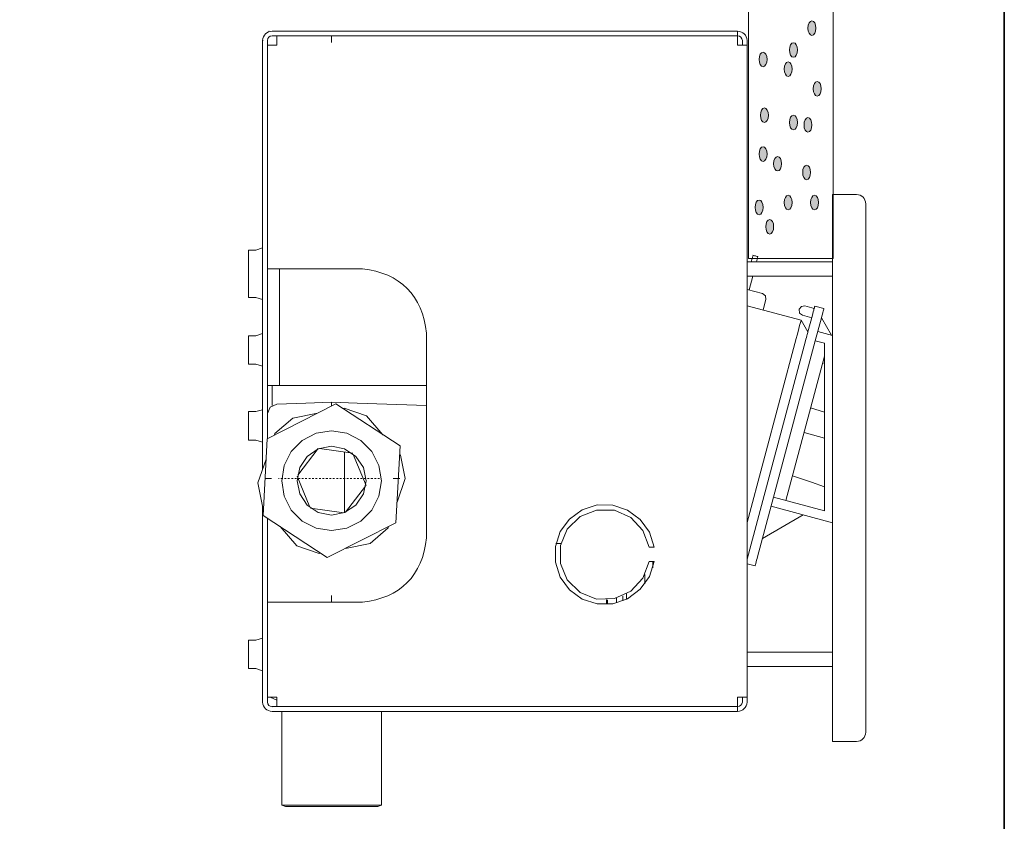
# Model space of a CAD drawing. Units: inches. Extents: x -173 to 515, y -603 to -109.
# Drawn here: x 308 to 515, y -462 to -293 of the extents above; entities that cross this region are included whole.
import ezdxf

# ---------------------------------------------------------------- set-up
doc = ezdxf.new("R2010")
doc.units = ezdxf.units.IN
doc.header["$MEASUREMENT"] = 0
doc.linetypes.add('AI-Linetype-2', pattern=[0.728839, 0.364419, -0.364419])
doc.layers.add('图层 1', color=7, linetype='Continuous')

msp = doc.modelspace()

# ---------------------------------------------------------------- hatches: boundary and pattern name
at = {"layer": '图层 1'}
h = msp.add_hatch(color=7, dxfattribs=at)
h.dxf.hatch_style = 2
edge = h.paths.add_edge_path()
edge.add_spline(control_points=[(473.97, -295.26), (473.97, -296.13), (474.33, -296.8), (474.81, -296.8), (475.28, -296.8), (475.64, -296.13), (475.64, -295.26), (475.64, -294.4), (475.28, -293.74), (474.81, -293.74), (474.33, -293.74), (473.97, -294.4), (473.97, -295.26)], knot_values=[0, 0, 0, 0, 0.352778, 0.352778, 0.352778, 0.705556, 0.705556, 0.705556, 1.058333, 1.058333, 1.058333, 1.411111, 1.411111, 1.411111, 1.411111], degree=3, periodic=0)
edge.add_line((473.97, -295.26), (473.97, -295.26))
h = msp.add_hatch(color=7, dxfattribs=at)
h.dxf.hatch_style = 2
edge = h.paths.add_edge_path()
edge.add_spline(control_points=[(470.08, -299.86), (470.08, -300.73), (470.44, -301.4), (470.92, -301.4), (471.39, -301.4), (471.75, -300.73), (471.75, -299.86), (471.75, -299), (471.39, -298.33), (470.92, -298.33), (470.44, -298.33), (470.08, -299), (470.08, -299.86)], knot_values=[0, 0, 0, 0, 0.352778, 0.352778, 0.352778, 0.705556, 0.705556, 0.705556, 1.058333, 1.058333, 1.058333, 1.411111, 1.411111, 1.411111, 1.411111], degree=3, periodic=0)
edge.add_line((470.08, -299.86), (470.08, -299.86))
h = msp.add_hatch(color=7, dxfattribs=at)
h.dxf.hatch_style = 2
edge = h.paths.add_edge_path()
edge.add_spline(control_points=[(463.68, -301.85), (463.68, -302.7), (464.06, -303.38), (464.53, -303.38), (464.99, -303.38), (465.35, -302.7), (465.35, -301.85), (465.35, -300.99), (464.99, -300.31), (464.53, -300.31), (464.06, -300.31), (463.68, -300.99), (463.68, -301.85)], knot_values=[0, 0, 0, 0, 0.352778, 0.352778, 0.352778, 0.705556, 0.705556, 0.705556, 1.058333, 1.058333, 1.058333, 1.411111, 1.411111, 1.411111, 1.411111], degree=3, periodic=0)
edge.add_line((463.68, -301.85), (463.68, -301.85))
h = msp.add_hatch(color=7, dxfattribs=at)
h.dxf.hatch_style = 2
edge = h.paths.add_edge_path()
edge.add_spline(control_points=[(468.97, -303.9), (468.97, -304.75), (469.33, -305.42), (469.81, -305.42), (470.27, -305.42), (470.63, -304.75), (470.63, -303.9), (470.63, -303.03), (470.27, -302.35), (469.81, -302.35), (469.33, -302.35), (468.97, -303.03), (468.97, -303.9)], knot_values=[0, 0, 0, 0, 0.352778, 0.352778, 0.352778, 0.705556, 0.705556, 0.705556, 1.058333, 1.058333, 1.058333, 1.411111, 1.411111, 1.411111, 1.411111], degree=3, periodic=0)
edge.add_line((468.97, -303.9), (468.97, -303.9))
h = msp.add_hatch(color=7, dxfattribs=at)
h.dxf.hatch_style = 2
edge = h.paths.add_edge_path()
edge.add_spline(control_points=[(475.08, -308.04), (475.08, -308.9), (475.45, -309.57), (475.92, -309.57), (476.39, -309.57), (476.75, -308.9), (476.75, -308.04), (476.75, -307.17), (476.39, -306.51), (475.92, -306.51), (475.45, -306.51), (475.08, -307.17), (475.08, -308.04)], knot_values=[0, 0, 0, 0, 0.352778, 0.352778, 0.352778, 0.705556, 0.705556, 0.705556, 1.058333, 1.058333, 1.058333, 1.411111, 1.411111, 1.411111, 1.411111], degree=3, periodic=0)
edge.add_line((475.08, -308.04), (475.08, -308.04))
h = msp.add_hatch(color=7, dxfattribs=at)
h.dxf.hatch_style = 2
edge = h.paths.add_edge_path()
edge.add_spline(control_points=[(463.97, -313.59), (463.97, -314.46), (464.34, -315.13), (464.8, -315.13), (465.26, -315.13), (465.63, -314.46), (465.63, -313.59), (465.63, -312.74), (465.26, -312.06), (464.8, -312.06), (464.34, -312.06), (463.97, -312.74), (463.97, -313.59)], knot_values=[0, 0, 0, 0, 0.352778, 0.352778, 0.352778, 0.705556, 0.705556, 0.705556, 1.058333, 1.058333, 1.058333, 1.411111, 1.411111, 1.411111, 1.411111], degree=3, periodic=0)
edge.add_line((463.97, -313.59), (463.97, -313.59))
h = msp.add_hatch(color=7, dxfattribs=at)
h.dxf.hatch_style = 2
edge = h.paths.add_edge_path()
edge.add_spline(control_points=[(470.08, -315.13), (470.08, -315.99), (470.44, -316.67), (470.92, -316.67), (471.39, -316.67), (471.75, -315.99), (471.75, -315.13), (471.75, -314.27), (471.39, -313.59), (470.92, -313.59), (470.44, -313.59), (470.08, -314.27), (470.08, -315.13)], knot_values=[0, 0, 0, 0, 0.352778, 0.352778, 0.352778, 0.705556, 0.705556, 0.705556, 1.058333, 1.058333, 1.058333, 1.411111, 1.411111, 1.411111, 1.411111], degree=3, periodic=0)
edge.add_line((470.08, -315.13), (470.08, -315.13))
h = msp.add_hatch(color=7, dxfattribs=at)
h.dxf.hatch_style = 2
edge = h.paths.add_edge_path()
edge.add_spline(control_points=[(473.14, -315.64), (473.14, -316.5), (473.5, -317.17), (473.97, -317.17), (474.45, -317.17), (474.8, -316.5), (474.8, -315.64), (474.8, -314.77), (474.45, -314.11), (473.97, -314.11), (473.5, -314.11), (473.14, -314.77), (473.14, -315.64)], knot_values=[0, 0, 0, 0, 0.352778, 0.352778, 0.352778, 0.705556, 0.705556, 0.705556, 1.058333, 1.058333, 1.058333, 1.411111, 1.411111, 1.411111, 1.411111], degree=3, periodic=0)
edge.add_line((473.14, -315.64), (473.14, -315.64))
h = msp.add_hatch(color=7, dxfattribs=at)
h.dxf.hatch_style = 2
edge = h.paths.add_edge_path()
edge.add_spline(control_points=[(463.68, -321.77), (463.68, -322.63), (464.06, -323.31), (464.53, -323.31), (464.99, -323.31), (465.35, -322.63), (465.35, -321.77), (465.35, -320.91), (464.99, -320.23), (464.53, -320.23), (464.06, -320.23), (463.68, -320.91), (463.68, -321.77)], knot_values=[0, 0, 0, 0, 0.352778, 0.352778, 0.352778, 0.705556, 0.705556, 0.705556, 1.058333, 1.058333, 1.058333, 1.411111, 1.411111, 1.411111, 1.411111], degree=3, periodic=0)
edge.add_line((463.68, -321.77), (463.68, -321.77))
h = msp.add_hatch(color=7, dxfattribs=at)
h.dxf.hatch_style = 2
edge = h.paths.add_edge_path()
edge.add_spline(control_points=[(466.74, -323.82), (466.74, -324.67), (467.11, -325.34), (467.58, -325.34), (468.05, -325.34), (468.41, -324.67), (468.41, -323.82), (468.41, -322.95), (468.05, -322.28), (467.58, -322.28), (467.11, -322.28), (466.74, -322.95), (466.74, -323.82)], knot_values=[0, 0, 0, 0, 0.352778, 0.352778, 0.352778, 0.705556, 0.705556, 0.705556, 1.058333, 1.058333, 1.058333, 1.411111, 1.411111, 1.411111, 1.411111], degree=3, periodic=0)
edge.add_line((466.74, -323.82), (466.74, -323.82))
h = msp.add_hatch(color=7, dxfattribs=at)
h.dxf.hatch_style = 2
edge = h.paths.add_edge_path()
edge.add_spline(control_points=[(472.86, -325.66), (472.86, -326.49), (473.23, -327.2), (473.69, -327.2), (474.17, -327.2), (474.53, -326.49), (474.53, -325.66), (474.53, -324.8), (474.17, -324.13), (473.69, -324.13), (473.23, -324.13), (472.86, -324.8), (472.86, -325.66)], knot_values=[0, 0, 0, 0, 0.352778, 0.352778, 0.352778, 0.705556, 0.705556, 0.705556, 1.058333, 1.058333, 1.058333, 1.411111, 1.411111, 1.411111, 1.411111], degree=3, periodic=0)
edge.add_line((472.86, -325.66), (472.86, -325.66))
h = msp.add_hatch(color=7, dxfattribs=at)
h.dxf.hatch_style = 2
edge = h.paths.add_edge_path()
edge.add_spline(control_points=[(462.85, -333.01), (462.85, -333.87), (463.23, -334.54), (463.68, -334.54), (464.16, -334.54), (464.52, -333.87), (464.52, -333.01), (464.52, -332.14), (464.16, -331.47), (463.68, -331.47), (463.23, -331.47), (462.85, -332.14), (462.85, -333.01)], knot_values=[0, 0, 0, 0, 0.352778, 0.352778, 0.352778, 0.705556, 0.705556, 0.705556, 1.058333, 1.058333, 1.058333, 1.411111, 1.411111, 1.411111, 1.411111], degree=3, periodic=0)
edge.add_line((462.85, -333.01), (462.85, -333.01))
h = msp.add_hatch(color=7, dxfattribs=at)
h.dxf.hatch_style = 2
edge = h.paths.add_edge_path()
edge.add_spline(control_points=[(468.97, -331.98), (468.97, -332.85), (469.33, -333.52), (469.81, -333.52), (470.27, -333.52), (470.63, -332.85), (470.63, -331.98), (470.63, -331.12), (470.27, -330.45), (469.81, -330.45), (469.33, -330.45), (468.97, -331.12), (468.97, -331.98)], knot_values=[0, 0, 0, 0, 0.352778, 0.352778, 0.352778, 0.705556, 0.705556, 0.705556, 1.058333, 1.058333, 1.058333, 1.411111, 1.411111, 1.411111, 1.411111], degree=3, periodic=0)
edge.add_line((468.97, -331.98), (468.97, -331.98))
h = msp.add_hatch(color=7, dxfattribs=at)
h.dxf.hatch_style = 2
edge = h.paths.add_edge_path()
edge.add_spline(control_points=[(474.53, -331.98), (474.53, -332.85), (474.89, -333.52), (475.36, -333.52), (475.83, -333.52), (476.19, -332.85), (476.19, -331.98), (476.19, -331.12), (475.83, -330.45), (475.36, -330.45), (474.89, -330.45), (474.53, -331.12), (474.53, -331.98)], knot_values=[0, 0, 0, 0, 0.352778, 0.352778, 0.352778, 0.705556, 0.705556, 0.705556, 1.058333, 1.058333, 1.058333, 1.411111, 1.411111, 1.411111, 1.411111], degree=3, periodic=0)
edge.add_line((474.53, -331.98), (474.53, -331.98))
h = msp.add_hatch(color=7, dxfattribs=at)
h.dxf.hatch_style = 2
edge = h.paths.add_edge_path()
edge.add_spline(control_points=[(465.08, -337.1), (465.08, -337.95), (465.44, -338.62), (465.92, -338.62), (466.38, -338.62), (466.75, -337.95), (466.75, -337.1), (466.75, -336.23), (466.38, -335.56), (465.92, -335.56), (465.44, -335.56), (465.08, -336.23), (465.08, -337.1)], knot_values=[0, 0, 0, 0, 0.352778, 0.352778, 0.352778, 0.705556, 0.705556, 0.705556, 1.058333, 1.058333, 1.058333, 1.411111, 1.411111, 1.411111, 1.411111], degree=3, periodic=0)
edge.add_line((465.08, -337.1), (465.08, -337.1))

# ---------------------------------------------------------------- linework, layer by layer
at = {"layer": '图层 1', "color": 7, "lineweight": 35}
msp.add_lwpolyline([(515.32, -581.4), (-171.27, -581.4), (-171.27, -136.68), (515.32, -136.68), (515.32, -581.4)], dxfattribs=at)
at = {"layer": '图层 1', "color": 7, "lineweight": 9}
for points in [[(461.46, -278.41), (479.26, -278.41), (479.26, -343.8), (461.46, -343.8), (461.46, -278.41)], [(479.26, -338.66), (479.26, -292.94)], [(360.42, -295.87), (360.51, -295.87)], [(454.15, -295.87), (361.16, -295.87)], [(361.16, -295.87), (361.26, -295.87)], [(454.15, -295.87), (459.15, -295.87)], [(459.15, -295.87), (459.15, -296.89)], [(359.13, -297.9), (359.13, -388.12)], [(359.13, -297.9), (359.22, -297.9)], [(359.13, -297.9), (359.22, -297.9)], [(360.15, -297.9), (360.15, -381.67)], [(454.15, -296.89), (361.16, -296.89)], [(362.14, -298.88), (362.14, -296.89)], [(458.13, -296.89), (454.15, -296.89)], [(459.15, -296.89), (458.13, -296.89)], [(459.15, -296.89), (459.15, -298.88)], [(460.17, -297.9), (460.17, -298.88)], [(461.15, -297.9), (461.15, -298.88)], [(360.15, -298.88), (362.14, -298.88)], [(459.15, -298.88), (461.15, -298.88)], [(461.15, -298.88), (461.15, -436.14)], [(461.15, -298.88), (461.23, -298.88)], [(479.17, -330.26), (479.17, -340.32)], [(484.17, -330.26), (479.17, -330.26)], [(479.17, -330.26), (479.26, -330.26)], [(479.17, -330.26), (479.26, -330.26)], [(486.16, -332.3), (486.16, -340.32)], [(357.69, -341.99), (356.16, -341.99)], [(356.16, -341.99), (356.16, -344.96)], [(357.69, -341.99), (359.13, -341.53)], [(479.17, -340.32), (479.17, -435.49)], [(486.16, -340.32), (486.16, -435.49)], [(462.4, -343.1), (462.03, -344.49)], [(462.9, -343.24), (462.72, -343.2), (462.53, -343.15), (462.39, -343.1)], [(463.41, -343.38), (463.28, -343.33), (463.09, -343.29), (462.9, -343.24)], [(463.14, -344.49), (463.41, -343.38)], [(356.16, -344.96), (356.16, -345.98)], [(356.16, -345.98), (356.16, -348.99)], [(362.14, -345.98), (360.14, -345.98)], [(380.16, -345.98), (362.14, -345.98)], [(362.65, -345.98), (362.65, -366.51)], [(479.17, -344.49), (461.15, -344.49)], [(461.15, -347.46), (479.17, -347.46)], [(461.19, -347.46), (461.15, -347.69)], [(461.56, -350.38), (462.35, -347.46)], [(356.16, -348.99), (356.16, -352)], [(461.15, -350.29), (464.39, -351.17)], [(356.16, -352), (357.69, -352)], [(359.13, -352.42), (357.69, -352)], [(465.13, -352.37), (465.04, -351.63), (464.39, -351.17)], [(465.13, -352.37), (464.52, -354.6)], [(461.15, -353.72), (472.54, -356.78)], [(473.33, -353.77), (472.59, -353.86), (472.12, -354.46), (472.22, -355.25), (472.82, -355.71)], [(475.28, -354.28), (473.33, -353.77)], [(474.91, -355.71), (475, -355.34), (475.09, -355.02), (475.18, -354.65), (475.23, -354.37), (475.32, -354.14), (475.37, -353.95), (475.41, -353.86), (475.41, -353.81)], [(475.41, -353.81), (477.31, -354.33)], [(477.31, -354.32), (477.31, -354.37), (477.31, -354.46), (477.27, -354.65), (477.17, -354.88), (477.08, -355.16), (477.04, -355.52), (476.9, -355.9), (476.8, -356.27)], [(472.82, -355.71), (474.77, -356.23)], [(474.91, -355.71), (473.93, -359.23)], [(476.8, -356.27), (475.5, -361.09)], [(478.93, -359.93), (476.81, -356.27)], [(471.52, -360.63), (471.7, -359.88), (471.89, -359.14), (472.08, -358.49), (472.22, -357.89), (472.36, -357.43), (472.45, -357.06), (472.54, -356.83), (472.54, -356.78)], [(473.93, -359.23), (472.54, -356.78)], [(357.69, -360.02), (356.16, -360.02)], [(356.16, -360.02), (356.16, -362.99)], [(357.69, -360.02), (359.13, -359.56)], [(393.64, -402.58), (393.64, -359.52)], [(461.15, -399.33), (471.52, -360.63)], [(473.93, -359.23), (473.93, -359.37), (473.88, -359.56), (473.79, -359.79), (473.75, -360.07), (473.65, -360.39), (473.52, -360.77), (473.42, -361.14)], [(476.06, -359.14), (479.17, -359.98)], [(473.42, -361.14), (461.15, -407.08)], [(475.51, -361.09), (466.7, -394)], [(477.45, -361.6), (475.51, -361.09)], [(477.45, -396.88), (477.45, -361.6)], [(356.16, -362.99), (356.16, -366)], [(477.45, -364.34), (469.34, -394.7)], [(356.16, -366), (357.69, -366)], [(359.13, -366.42), (357.69, -366)], [(362.65, -366.51), (362.65, -370.5)], [(477.45, -365.86), (477.08, -365.77)], [(362.65, -370.5), (360.15, -370.5)], [(361.16, -370.5), (361.16, -374.72)], [(362.65, -370.5), (363.62, -370.5)], [(363.62, -370.5), (393.64, -370.5)], [(374.55, -374.39), (360.1, -381.72)], [(362.09, -374.44), (360.7, -375.04), (360.15, -376.44)], [(362.09, -374.44), (368.21, -374.21)], [(368.2, -374.21), (373.63, -374.02)], [(373.63, -374.86), (373.63, -374.21), (373.63, -374.02)], [(373.63, -374.02), (379.05, -374.21)], [(388.08, -383.25), (374.55, -374.39)], [(376.27, -375.27), (375.94, -375.32)], [(380.99, -376.9), (376.27, -375.27)], [(379.05, -374.21), (393.64, -374.72)], [(477.45, -376.16), (474.53, -375.18)], [(357.69, -376.02), (356.16, -376.02)], [(356.16, -376.02), (356.16, -379.03)], [(357.69, -376.02), (359.13, -375.6)], [(365.52, -377.36), (361.72, -380.65)], [(370.71, -376.34), (365.52, -377.36)], [(384.47, -380.88), (380.99, -376.9)], [(356.16, -379.03), (356.16, -382.04)], [(361.72, -380.65), (361.63, -380.93)], [(384.14, -390.57), (383.59, -387.33), (382.11, -384.41), (379.79, -382.09), (376.87, -380.56), (373.63, -380.05), (370.38, -380.56), (367.46, -382.09), (365.15, -384.41), (363.66, -387.33), (363.15, -390.57), (363.66, -393.82), (365.15, -396.74), (367.46, -399.06), (370.38, -400.54), (373.63, -401.05), (376.87, -400.54), (379.79, -399.06), (382.11, -396.74), (383.59, -393.82), (384.14, -390.57)], [(473.14, -380.42), (477.45, -381.58)], [(356.16, -382.04), (357.69, -382.04)], [(359.13, -382.46), (357.69, -382.04)], [(360.1, -381.72), (359.22, -397.85)], [(380.9, -390.57), (380.35, -387.79), (378.77, -385.43), (376.4, -383.85), (373.62, -383.29), (370.85, -383.85), (368.53, -385.43), (366.96, -387.79), (366.4, -390.57), (366.96, -393.35), (368.53, -395.72), (370.85, -397.25), (373.62, -397.8), (376.4, -397.25), (378.77, -395.72), (380.35, -393.35), (380.9, -390.57)], [(387.15, -399.43), (388.08, -383.25)], [(366.54, -389.41), (370.84, -383.76)], [(371.12, -383.8), (378.12, -384.73)], [(376.36, -384.5), (376.36, -397.29)], [(378.21, -385.01), (380.9, -391.54)], [(388.17, -385.2), (387.99, -384.92)], [(389.15, -390.11), (388.17, -385.2)], [(359.86, -386.03), (358.15, -390.99)], [(369.09, -396.14), (366.4, -389.6)], [(477.45, -391.82), (474.72, -390.85), (470.74, -389.5)], [(358.15, -390.99), (359.13, -395.95)], [(380.76, -391.73), (376.59, -397.15)], [(387.43, -395.11), (389.15, -390.11)], [(359.13, -395.95), (359.31, -396.18)], [(359.13, -396), (359.13, -437.16)], [(441.55, -404.57), (440.58, -401.42), (438.67, -398.73), (435.99, -396.79), (432.88, -395.72), (429.59, -395.67), (426.44, -396.69), (423.75, -398.64), (421.81, -401.28), (420.79, -404.43), (420.79, -407.72), (421.81, -410.88), (423.75, -413.57), (426.44, -415.47), (429.59, -416.49), (432.88, -416.49), (435.99, -415.42), (438.67, -413.43), (440.58, -410.74), (441.55, -407.59)], [(466.7, -394), (463.37, -406.57)], [(479.17, -399.43), (466.2, -395.95)], [(466.7, -394), (477.45, -396.88)], [(359.22, -397.85), (372.75, -406.75)], [(376.22, -397.34), (369.18, -396.37)], [(440.53, -404.57), (439.23, -401.05), (436.64, -398.32), (433.21, -396.79), (429.45, -396.74), (425.98, -398.13), (423.29, -400.73), (421.86, -404.2), (421.86, -407.96), (423.29, -411.43), (425.98, -414.08), (429.45, -415.47), (433.21, -415.37), (436.64, -413.84), (439.23, -411.11), (440.53, -407.59)], [(472.96, -397.76), (464.39, -402.72)], [(360.15, -398.5), (360.15, -437.16)], [(372.75, -406.75), (387.15, -399.43)], [(385.58, -400.49), (385.67, -400.17)], [(362.83, -400.21), (366.31, -404.25)], [(381.78, -403.78), (385.58, -400.49)], [(366.31, -404.25), (371.03, -405.87)], [(376.59, -404.8), (381.78, -403.78)], [(421.95, -403.78), (420.88, -403.78)], [(371.03, -405.87), (371.36, -405.82)], [(440.53, -404.57), (441.55, -404.57)], [(441.55, -407.59), (440.53, -407.59)], [(441.27, -408.93), (441.27, -407.59)], [(462.86, -408.51), (461.15, -408.05)], [(463.37, -406.57), (463.28, -406.94), (463.14, -407.3), (463.09, -407.63), (463, -407.96), (462.9, -408.19), (462.86, -408.37), (462.86, -408.47), (462.86, -408.51)], [(439.65, -412.27), (439.65, -410.32)], [(435.76, -415.56), (435.76, -414.4)], [(360.15, -416.11), (362.14, -416.11)], [(362.14, -416.11), (380.16, -416.11)], [(431.54, -415.6), (431.54, -416.58)], [(431.77, -416.58), (431.77, -415.61)], [(433.67, -415.24), (433.67, -416.3)], [(434.97, -414.82), (434.97, -415.88)], [(357.69, -424.14), (356.16, -424.14)], [(356.16, -424.14), (356.16, -427.15)], [(357.69, -424.14), (359.13, -423.72)], [(479.17, -426.64), (461.15, -426.64)], [(356.16, -427.15), (356.16, -430.11)], [(356.16, -430.11), (357.69, -430.11)], [(359.13, -430.58), (357.69, -430.11)], [(461.15, -429.65), (479.17, -429.65)], [(362.14, -436.14), (360.14, -436.14)], [(360.7, -436.14), (362.09, -436.75)], [(362.14, -436.74), (362.09, -436.74)], [(362.14, -438.13), (362.14, -436.14)], [(459.15, -436.14), (459.15, -438.13)], [(461.15, -436.14), (459.15, -436.14)], [(460.17, -436.14), (460.17, -437.16)], [(461.15, -436.14), (461.15, -437.16)], [(479.17, -435.49), (479.17, -445.5)], [(486.16, -435.49), (486.16, -443.51)], [(454.15, -438.13), (361.16, -438.13)], [(454.15, -439.16), (361.16, -439.16)], [(363.15, -439.16), (363.15, -458.91)], [(384.14, -458.9), (384.14, -439.16)], [(454.15, -438.13), (458.13, -438.13)], [(459.15, -439.16), (454.15, -439.16)], [(458.13, -438.13), (459.15, -438.13)], [(459.15, -438.13), (459.15, -439.16)], [(484.17, -445.5), (479.17, -445.5)], [(363.15, -458.9), (363.94, -459.18)], [(373.63, -458.9), (363.15, -458.9)], [(383.36, -459.18), (363.94, -459.18)], [(384.14, -458.9), (373.63, -458.9)], [(383.36, -459.18), (384.14, -458.9)]]:
    msp.add_lwpolyline(points, dxfattribs=at)
at = {"layer": '图层 1', "color": 7, "lineweight": 5}
for points in [[(373.63, -298.26), (373.63, -296.89)], [(361.02, -390.11), (359.64, -390.11)], [(387.99, -390.11), (386.61, -390.11)], [(373.63, -416.11), (373.63, -414.74)]]:
    msp.add_lwpolyline(points, dxfattribs=at)
at = {"layer": '图层 1', "color": 7, "linetype": 'AI-Linetype-2', "lineweight": 5}
msp.add_lwpolyline([(383.77, -390.11), (362.44, -390.11)], dxfattribs=at)
at = {"layer": '图层 1', "color": 7, "lineweight": 0}
for points in [[(473.97, -295.26), (473.97, -296.13), (474.33, -296.8), (474.81, -296.8), (475.28, -296.8), (475.64, -296.13), (475.64, -295.26), (475.64, -294.4), (475.28, -293.74), (474.81, -293.74), (474.33, -293.74), (473.97, -294.4), (473.97, -295.26)], [(470.08, -299.86), (470.08, -300.73), (470.44, -301.4), (470.92, -301.4), (471.39, -301.4), (471.75, -300.73), (471.75, -299.86), (471.75, -299), (471.39, -298.33), (470.92, -298.33), (470.44, -298.33), (470.08, -299), (470.08, -299.86)], [(463.68, -301.85), (463.68, -302.7), (464.06, -303.38), (464.53, -303.38), (464.99, -303.38), (465.35, -302.7), (465.35, -301.85), (465.35, -300.99), (464.99, -300.31), (464.53, -300.31), (464.06, -300.31), (463.68, -300.99), (463.68, -301.85)], [(468.97, -303.9), (468.97, -304.75), (469.33, -305.42), (469.81, -305.42), (470.27, -305.42), (470.63, -304.75), (470.63, -303.9), (470.63, -303.03), (470.27, -302.35), (469.81, -302.35), (469.33, -302.35), (468.97, -303.03), (468.97, -303.9)], [(475.08, -308.04), (475.08, -308.9), (475.45, -309.57), (475.92, -309.57), (476.39, -309.57), (476.75, -308.9), (476.75, -308.04), (476.75, -307.17), (476.39, -306.51), (475.92, -306.51), (475.45, -306.51), (475.08, -307.17), (475.08, -308.04)], [(463.97, -313.59), (463.97, -314.46), (464.34, -315.13), (464.8, -315.13), (465.26, -315.13), (465.63, -314.46), (465.63, -313.59), (465.63, -312.74), (465.26, -312.06), (464.8, -312.06), (464.34, -312.06), (463.97, -312.74), (463.97, -313.59)], [(470.08, -315.13), (470.08, -315.99), (470.44, -316.67), (470.92, -316.67), (471.39, -316.67), (471.75, -315.99), (471.75, -315.13), (471.75, -314.27), (471.39, -313.59), (470.92, -313.59), (470.44, -313.59), (470.08, -314.27), (470.08, -315.13)], [(473.14, -315.64), (473.14, -316.5), (473.5, -317.17), (473.97, -317.17), (474.45, -317.17), (474.8, -316.5), (474.8, -315.64), (474.8, -314.77), (474.45, -314.11), (473.97, -314.11), (473.5, -314.11), (473.14, -314.77), (473.14, -315.64)], [(463.68, -321.77), (463.68, -322.63), (464.06, -323.31), (464.53, -323.31), (464.99, -323.31), (465.35, -322.63), (465.35, -321.77), (465.35, -320.91), (464.99, -320.23), (464.53, -320.23), (464.06, -320.23), (463.68, -320.91), (463.68, -321.77)], [(466.74, -323.82), (466.74, -324.67), (467.11, -325.34), (467.58, -325.34), (468.05, -325.34), (468.41, -324.67), (468.41, -323.82), (468.41, -322.95), (468.05, -322.28), (467.58, -322.28), (467.11, -322.28), (466.74, -322.95), (466.74, -323.82)], [(472.86, -325.66), (472.86, -326.49), (473.23, -327.2), (473.69, -327.2), (474.17, -327.2), (474.53, -326.49), (474.53, -325.66), (474.53, -324.8), (474.17, -324.13), (473.69, -324.13), (473.23, -324.13), (472.86, -324.8), (472.86, -325.66)], [(462.85, -333.01), (462.85, -333.87), (463.23, -334.54), (463.68, -334.54), (464.16, -334.54), (464.52, -333.87), (464.52, -333.01), (464.52, -332.14), (464.16, -331.47), (463.68, -331.47), (463.23, -331.47), (462.85, -332.14), (462.85, -333.01)], [(468.97, -331.98), (468.97, -332.85), (469.33, -333.52), (469.81, -333.52), (470.27, -333.52), (470.63, -332.85), (470.63, -331.98), (470.63, -331.12), (470.27, -330.45), (469.81, -330.45), (469.33, -330.45), (468.97, -331.12), (468.97, -331.98)], [(474.53, -331.98), (474.53, -332.85), (474.89, -333.52), (475.36, -333.52), (475.83, -333.52), (476.19, -332.85), (476.19, -331.98), (476.19, -331.12), (475.83, -330.45), (475.36, -330.45), (474.89, -330.45), (474.53, -331.12), (474.53, -331.98)], [(465.08, -337.1), (465.08, -337.95), (465.44, -338.62), (465.92, -338.62), (466.38, -338.62), (466.75, -337.95), (466.75, -337.1), (466.75, -336.23), (466.38, -335.56), (465.92, -335.56), (465.44, -335.56), (465.08, -336.23), (465.08, -337.1)]]:
    msp.add_open_spline(points, degree=3, knots=[0, 0, 0, 0, 1, 1, 1, 2, 2, 2, 3, 3, 3, 4, 4, 4, 4], dxfattribs=at)
at = {"layer": '图层 1', "color": 7, "lineweight": 9}
for points in [[(361.16, -295.87), (359.93, -295.99), (359.25, -296.67), (359.13, -297.9)], [(461.15, -297.9), (461.03, -296.69), (460.36, -296.01), (459.15, -295.87)], [(361.16, -296.89), (360.52, -296.92), (360.18, -297.26), (360.15, -297.9)], [(460.17, -297.9), (460.11, -297.28), (459.76, -296.94), (459.15, -296.89)], [(486.16, -332.3), (486.04, -331.09), (485.38, -330.4), (484.17, -330.26)], [(393.64, -359.51), (392.88, -351.62), (388.05, -346.76), (380.16, -345.98)], [(380.16, -416.11), (388.05, -415.34), (392.88, -410.48), (393.64, -402.58)], [(359.13, -437.16), (359.27, -438.37), (359.94, -439.03), (361.16, -439.16)], [(360.15, -437.16), (360.2, -437.78), (360.53, -438.11), (361.16, -438.14)], [(459.15, -438.13), (459.75, -438.08), (460.09, -437.76), (460.17, -437.16)], [(459.15, -439.16), (460.35, -439.02), (461.01, -438.35), (461.15, -437.16)], [(484.17, -445.5), (485.36, -445.36), (486.02, -444.7), (486.17, -443.51)]]:
    msp.add_open_spline(points, degree=3, dxfattribs=at)

doc.saveas('drawing.dxf')
